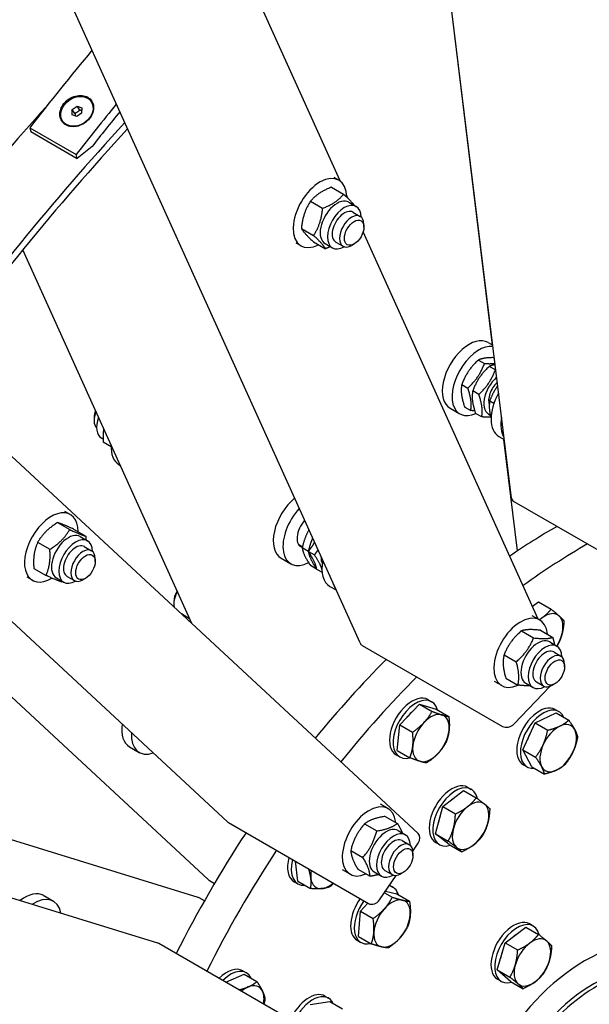
# Model space of a CAD drawing. Units: millimetres. Extents: x 1399 to 18810, y 175 to 24516.
# Drawn here: x 5839 to 6211, y 18490 to 19132 of the extents above; entities that cross this region are included whole.
import ezdxf

# ---------------------------------------------------------------- set-up
doc = ezdxf.new("R2010")
doc.units = ezdxf.units.MM
doc.header["$LTSCALE"] = 90
doc.layers.add('Visible Edges(Hillmar_metric)', color=7, linetype='Continuous', lineweight=25)

msp = doc.modelspace()

# ---------------------------------------------------------------- linework, layer by layer
at = {"layer": 'Visible Edges(Hillmar_metric)'}
for p, q in [((6159.6812, 18820.4074), (5934.2149, 20667.7589)), ((6060.9199, 18725.8218), (5402.157, 20181.9141)), ((6047.9128, 19027.2665), (5559.69, 20106.4066)), ((5974.3744, 18609.1974), (4927.5154, 19580.1432)), ((6098.7509, 18601.5708), (5091.3866, 19535.8859)), ((6147.3503, 18920.1628), (6110.5555, 19221.6394)), ((5885.3137, 19079.2354), (5885.3976, 19079.1188)), ((5872.9544, 19070.4822), (5873.111, 19073.809)), ((5873.111, 19073.809), (5876.3378, 19075.9925)), ((5874.8827, 19071.3462), (5873.111, 19073.809)), ((5879.2515, 19071.5226), (5876.0247, 19069.339)), ((5878.1094, 19073.5297), (5876.3378, 19075.9925)), ((5876.3378, 19075.9925), (5879.408, 19074.8493)), ((5879.408, 19074.8493), (5879.2515, 19071.5226)), ((5867.0487, 19066.0961), (5867.1326, 19065.9796)), ((5876.0247, 19069.339), (5872.9544, 19070.4822)), ((5845.3629, 19061.8965), (5846.0906, 19059.4232)), ((5845.3629, 19061.8965), (5875.6713, 19044.3979)), ((5846.0906, 19059.4232), (5876.3989, 19041.9247)), ((5886.0072, 19049.7058), (5876.3989, 19041.9247)), ((6131.5036, 19050.0022), (6131.5764, 19050.6831)), ((5876.3989, 19041.9247), (5875.6713, 19044.3979)), ((6047.1592, 19027.7581), (6043.9688, 19029.6001)), ((6042.2844, 19023.1878), (6050.2335, 19018.5984)), ((6028.5507, 19013.9779), (6036.4998, 19009.3885)), ((6053.0366, 19015.9412), (6052.2505, 19017.6788)), ((6053.7118, 19013.3878), (6058.4847, 19010.6322)), ((6056.319, 19006.8812), (6061.0921, 19004.1255)), ((6022.6445, 18996.1938), (6030.5935, 18991.6045)), ((6063.422, 18997.1384), (6063.422, 18998.9755)), ((6177.2579, 18741.3695), (6062.9394, 18994.0526)), ((5951.1912, 18738.4302), (5840.8419, 18982.34)), ((6022.4092, 18984.8899), (6019.2188, 18986.7318)), ((6030.4719, 18987.6197), (6038.4209, 18983.0303)), ((6038.1305, 18986.4003), (6042.9035, 18983.6446)), ((6045.069, 18987.3957), (6049.8421, 18984.6399)), ((6057.0581, 18986.1157), (6055.4671, 18985.1971)), ((4564.4519, 18951.2988), (5928.7451, 18530.1652)), ((6144.4697, 18921.8259), (6147.5181, 18920.0659)), ((6138.1242, 18910.4372), (6142.0957, 18908.1442)), ((6149.2552, 18904.0107), (6145.2836, 18906.3037)), ((6127.2734, 18894.3674), (6131.245, 18892.0744)), ((6138.4044, 18887.9409), (6134.4329, 18890.2339)), ((6119.7197, 18878.9576), (6126.0837, 18875.2834)), ((6129.2018, 18879.7275), (6133.1734, 18877.4345)), ((6145.5698, 18883.804), (6148.3279, 18882.2116)), ((5887.3316, 18872.8312), (5887.3316, 18870.9941)), ((6140.3329, 18873.301), (6136.3613, 18875.594)), ((5893.2228, 18858.7867), (5892.2689, 18859.3374)), ((6151.5395, 18860.5865), (6155.0229, 18858.5753)), ((5898.4696, 18853.7651), (5893.2963, 18856.7519)), ((6163.7255, 18785.9926), (6154.8551, 18858.6722)), ((5903.5944, 18842.2115), (5904.4664, 18841.708)), ((6161.3213, 18818.2126), (6252.8033, 18765.3955)), ((5871.8114, 18809.6224), (5868.3591, 18811.6156)), ((5961.9024, 18571.4651), (5711.8512, 18803.3838)), ((5863.5135, 18804.3511), (5871.4625, 18799.7617)), ((5874.0089, 18800.1028), (5881.958, 18795.5134)), ((5878.3639, 18795.2522), (5883.1369, 18792.4965)), ((5850.5348, 18791.5163), (5858.4839, 18786.9269)), ((5880.9712, 18788.7455), (5885.7442, 18785.9898)), ((6020.7084, 18790.1842), (6023.3846, 18788.639)), ((6027.1822, 18785.5704), (6023.2106, 18787.8634)), ((6027.1881, 18785.567), (6031.1597, 18783.274)), ((5888.0742, 18779.0027), (5888.0742, 18780.8398)), ((6009.3953, 18781.1273), (6015.7592, 18777.4531)), ((6032.5759, 18774.0443), (6028.6043, 18776.3373)), ((5848.0517, 18774.4333), (5856.0007, 18769.8439)), ((6032.5818, 18774.0409), (6036.1922, 18771.9564)), ((5847.0614, 18766.7542), (5843.6091, 18768.7474)), ((5862.7827, 18768.2646), (5867.5556, 18765.509)), ((5869.7212, 18769.26), (5874.4942, 18766.5043)), ((5881.7102, 18767.98), (5880.1192, 18767.0615)), ((6041.2151, 18762.7561), (6045.269, 18760.4156)), ((5939.3702, 18752.8761), (5939.3703, 18751.4672)), ((6173.436, 18749.8171), (6177.3744, 18752.6905)), ((6177.3744, 18752.6905), (6185.6159, 18747.9322)), ((5949.7166, 18741.6896), (5944.3138, 18744.8089)), ((6178.1299, 18740.866), (6173.3485, 18743.6266)), ((6166.2627, 18733.745), (6174.2118, 18729.1556)), ((6178.7011, 18734.0821), (6186.6501, 18729.4928)), ((6184.6824, 18726.4957), (6189.4554, 18723.7401)), ((6062.3701, 18724.2612), (6153.852, 18671.4441)), ((6154.9105, 18718.1744), (6162.8595, 18713.585)), ((6187.2897, 18719.9891), (6192.0628, 18717.2334)), ((6194.3927, 18710.2463), (6194.3927, 18712.0834)), ((6153.3799, 18697.9978), (6148.5985, 18700.7583)), ((6155.9966, 18702.9411), (6163.9456, 18698.3517)), ((6169.1012, 18699.5082), (6173.8742, 18696.7525)), ((6176.0397, 18700.5036), (6180.8128, 18697.7478)), ((6188.0288, 18699.2236), (6186.4378, 18698.305)), ((6161.5042, 18673.0269), (6184.7139, 18697.528)), ((6086.953, 18672.5055), (6099.6816, 18685.9455)), ((6099.6816, 18685.9455), (6110.6143, 18682.5745)), ((6099.6816, 18685.9455), (6107.9232, 18681.1873)), ((6105.269, 18688.904), (6107.6555, 18687.5261)), ((6110.6143, 18682.5745), (6118.8558, 18677.8163)), ((6175.1302, 18673.7171), (6188.8539, 18680.2242)), ((6188.3131, 18682.4031), (6190.6995, 18681.0253)), ((6188.8539, 18680.2242), (6197.0954, 18675.4659)), ((6167.2061, 18656.1267), (6175.1302, 18673.7171)), ((6175.1302, 18673.7171), (6183.3717, 18668.9589)), ((6085.1571, 18655.6945), (6086.953, 18672.5055)), ((6086.953, 18672.5055), (6095.1946, 18667.7472)), ((5955.1863, 18559.8324), (5629.3132, 18660.4238)), ((5910.4811, 18658.0764), (5916.8451, 18654.4022)), ((6085.1571, 18655.6945), (6093.3987, 18650.9362)), ((6167.2061, 18656.1267), (6175.4476, 18651.3684)), ((6173.0057, 18645.0432), (6167.2061, 18656.1267)), ((6084.4565, 18652.8556), (6086.843, 18651.4778)), ((6167.5006, 18646.3548), (6169.887, 18644.977)), ((6173.0057, 18645.0432), (6181.2472, 18640.285)), ((6114.9249, 18619.0447), (6128.4984, 18629.6147)), ((6128.4984, 18629.6147), (6136.7399, 18624.8565)), ((6131.145, 18631.7092), (6133.5314, 18630.3314)), ((6079.2157, 18617.8151), (6074.1724, 18620.7268)), ((6110.1881, 18601.3698), (6114.9249, 18619.0447)), ((6114.9249, 18619.0447), (6123.1664, 18614.2865)), ((6077.3791, 18612.7266), (6085.3282, 18608.1372)), ((5975.044, 18608.7038), (6066.5259, 18555.8867)), ((6063.8305, 18607.7979), (6071.7796, 18603.2085)), ((6085.7683, 18603.4448), (6090.5412, 18600.6892)), ((6088.3755, 18596.9382), (6093.1486, 18594.1825)), ((6110.1881, 18601.3698), (6118.4297, 18596.6115)), ((6119.0249, 18594.2648), (6110.1881, 18601.3698)), ((6054.8861, 18590.532), (6062.8351, 18585.9426)), ((6095.4255, 18590.0609), (6098.9033, 18595.1502)), ((6110.3325, 18595.6609), (6112.7189, 18594.2831)), ((6119.0249, 18594.2648), (6127.2664, 18589.5066)), ((6020.4139, 18570.3569), (6018.8156, 18583.4322)), ((6095.4785, 18587.1954), (6095.4785, 18589.0325)), ((6054.4657, 18574.9468), (6049.4224, 18577.8586)), ((6059.4902, 18578.1948), (6067.4392, 18573.6054)), ((6077.1255, 18577.4526), (6081.8986, 18574.6969)), ((5962.572, 18570.9715), (5965.9479, 18569.0224)), ((6020.4139, 18570.3569), (6028.6554, 18565.5987)), ((6070.187, 18576.4573), (6074.96, 18573.7016)), ((6073.6589, 18558.2081), (6084.5925, 18574.2081)), ((6089.1146, 18576.1727), (6087.5236, 18575.2541)), ((6017.9143, 18570.076), (6020.3007, 18568.6981)), ((6077.5117, 18563.8461), (6085.0045, 18562.0897)), ((6080.1936, 18567.7709), (6082.2759, 18566.5687)), ((5854.468, 18561.0589), (5860.832, 18557.3847)), ((5959.3245, 18557.5502), (5955.9485, 18559.4993)), ((6076.8766, 18562.9168), (6081.9743, 18559.9737)), ((6085.0045, 18562.0897), (6093.246, 18557.3315)), ((6061.2344, 18550.8193), (6066.0391, 18556.1677)), ((6060.0078, 18534.2644), (6061.2344, 18550.8193)), ((6061.2344, 18550.8193), (6069.4759, 18546.061)), ((6155.5313, 18530.2987), (6169.1604, 18540.5032)), ((6169.1604, 18540.5032), (6177.4019, 18535.745)), ((6173.8675, 18541.1749), (6171.481, 18542.5528)), ((6059.0769, 18531.8982), (6061.4634, 18530.5204)), ((6060.0078, 18534.2644), (6068.2493, 18529.5061)), ((6020.9893, 18477.015), (5929.5074, 18529.8321)), ((6150.4686, 18512.5788), (6155.5313, 18530.2987)), ((6155.5313, 18530.2987), (6163.7728, 18525.5405)), ((6159.035, 18505.0634), (6150.4686, 18512.5788)), ((6150.4686, 18512.5788), (6158.7101, 18507.8205)), ((5973.2813, 18504.5592), (5985.3977, 18509.7153)), ((5984.3952, 18512.0193), (5986.7817, 18510.6415)), ((5985.3977, 18509.7153), (5993.6392, 18504.9571)), ((6153.055, 18505.1266), (6150.6685, 18506.5045)), ((6159.035, 18505.0634), (6167.2765, 18500.3051)), ((6038.0395, 18495.4602), (6040.426, 18494.0824)), ((6028.289, 18489.9975), (6041.2276, 18491.998)), ((6041.2276, 18491.998), (6049.4691, 18487.2398))]:
    msp.add_line(p, q, dxfattribs=at)
for centre, major_axis, ratio, start_param, end_param in [((6304.6975, 18464.6654), (-620.01, -1073.8888), 0.57735027, 4.42483652, 4.47836739), ((6188.4073, 18432.9373), (562.5, 974.2786), 0.57735027, 1.21587219, 1.3832166), ((6335.0059, 18447.1669), (620.01, 1073.8888), 0.57735027, 1.30207455, 1.33677473), ((6335.0059, 18447.1669), (-615.8666, -1066.7123), 0.57735027, 4.44450563, 4.46860225), ((6228.1821, 18409.9733), (562.5, 974.2786), 0.57735027, 1.20053722, 1.39245875), ((6228.1821, 18409.9733), (559.125, 968.4329), 0.57735027, 1.2006727, 1.39217219), ((6034.7842, 19006.324), (12.375, 21.4341), 0.57735027, 5.5099339, 10.16012506), ((6045.9211, 18999.8941), (-7.7906, -13.4938), 0.57735027, 3.14159265, 6.28318531), ((6050.6941, 18997.1384), (-7.7906, -13.4938), 0.57735027, 2.37039914, 7.05437882), ((6050.6941, 18997.1384), (5.6251, 9.7429), 0.57735027, 6.27744612, 9.43051714), ((6055.4671, 18994.3827), (5.625, 9.7428), 0.57735027, 5.49778714, 10.21017612), ((6132.0947, 18900.3918), (-12.375, -21.4341), 0.57735027, 3.14159265, 6.28318531), ((6138.4587, 18896.7175), (-12.375, -21.4341), 0.57735027, 3.37601612, 6.95690962), ((6152.7776, 18888.4505), (-7.7906, -13.4938), 0.57735027, 4.17592973, 6.39772068), ((6152.7776, 18888.4505), (-5.6251, -9.7429), 0.57735027, 4.22172471, 5.8391483), ((6163.9145, 18882.0206), (-12.375, -21.4341), 0.57735027, 4.72917967, 6.28318531), ((5895.2865, 18875.5869), (-5.625, -9.7428), 0.57735027, 4.92145906, 6.16611286), ((5893.6956, 18876.5054), (-4.5, -7.7942), 0.57735027, 4.92903207, 5.49778714), ((5900.0595, 18872.8312), (-7.7906, -13.4938), 0.57735027, 5.01834818, 6.28318531), ((6170.2785, 18878.3464), (-12.375, -21.4341), 0.57735027, 5.26631112, 5.99106256), ((5915.9694, 18863.6456), (-12.375, -21.4341), 0.57735027, 5.43243141, 6.28318531), ((6021.7703, 18802.5614), (-12.375, -21.4341), 0.57735027, 4.13313179, 6.28318531), ((6165.2648, 18821.0889), (-5.5836, -0.6815), 0.64777029, 0, 0.71079886), ((5859.4364, 18788.1883), (12.375, 21.4341), 0.57735027, 5.50372679, 10.2290291), ((6028.1342, 18798.8872), (-12.375, -21.4341), 0.57735027, 4.33101089, 7.02369353), ((6028.1342, 18798.8872), (-5.9063, -10.2299), 0.57735027, 4.34341178, 6.45021896), ((6187.6118, 18433.3966), (-225, -389.7114), 0.57735027, 3.92094737, 4.01821647), ((5870.5733, 18781.7584), (-7.7906, -13.4938), 0.57735027, 3.14159265, 6.28318531), ((5875.3463, 18779.0027), (-7.7906, -13.4938), 0.57735027, 2.37039914, 7.05437882), ((5875.3463, 18779.0027), (5.6251, 9.7429), 0.57735027, 6.27744612, 9.43051714), ((6207.4992, 18421.9146), (-225, -389.7114), 0.57735027, 3.92094737, 4.05345304), ((5880.1192, 18776.247), (5.625, 9.7428), 0.57735027, 5.49778714, 10.21017612), ((6046.4306, 18788.3238), (-7.7906, -13.4938), 0.57735027, 5.47948088, 5.90500344), ((6053.5901, 18784.1903), (-12.375, -21.4341), 0.57735027, 5.24451431, 6.28318531), ((6059.954, 18780.516), (-12.375, -21.4341), 0.57735027, 5.79363573, 5.98733672), ((5947.3252, 18756.0606), (5.625, 9.7428), 0.57735027, 1.56628139, 2.6364892), ((5946.1052, 18756.765), (-4.7623, -8.2486), 0.57735027, 4.67622798, 5.49785234), ((6165.7549, 18719.4319), (12.375, 21.4341), 0.57735027, 5.59778436, 10.11298974), ((6181.4113, 18729.5741), (8.4375, 14.6142), 0.57735027, 6.15247142, 7.19966898), ((6181.4113, 18729.5741), (-8.4375, -14.6142), 0.57735027, 4.05807632, 4.20913655), ((6181.4113, 18729.5741), (8.4375, 14.6142), 0.57735027, 5.10527387, 6.15247142), ((6066.0448, 18728.1404), (-5.1249, -2.3186), 0.75434448, 0, 0.49605886), ((6176.8918, 18713.002), (-7.7906, -13.4938), 0.57735027, 3.14159265, 6.28318531), ((6181.6648, 18710.2463), (-7.7906, -13.4938), 0.57735027, 2.37039914, 7.05437882), ((6181.4113, 18729.5741), (8.4375, 14.6142), 0.57735027, 4.65129492, 5.10527387), ((6181.6648, 18710.2463), (5.6251, 9.7429), 0.57735027, 6.27744612, 9.43051714), ((6186.4378, 18707.4906), (5.625, 9.7428), 0.57735027, 5.49778714, 10.21017612), ((6187.6118, 18433.3966), (-225, -389.7114), 0.57735027, 4.27826939, 4.43892111), ((6207.4992, 18421.9146), (-225, -389.7114), 0.57735027, 4.27826939, 4.45056688), ((6094.8628, 18670.8798), (-10.4063, -18.0242), 0.57735027, 3.14159265, 6.28318531), ((6097.2493, 18669.502), (-10.4063, -18.0242), 0.57735027, 2.61603226, 6.81022779), ((6097.2493, 18669.502), (7.9313, 13.7373), 0.57735027, 1.03451795, 1.32204816), ((6107.193, 18663.7609), (8.4375, 14.6142), 0.57735027, 0.1310855, 1.17828306), ((6177.9068, 18664.379), (-10.4063, -18.0242), 0.57735027, 3.14159265, 6.28318531), ((6180.2933, 18663.0012), (-10.4063, -18.0242), 0.57735027, 2.74484655, 6.67993141), ((6107.193, 18663.7609), (-8.4375, -14.6142), 0.57735027, 4.31987571, 5.36707326), ((6107.193, 18663.7609), (8.4375, 14.6142), 0.57735027, 5.36707326, 6.41427081), ((6157.5268, 18675.3233), (5.1249, 2.3186), 0.75434448, 3.63765151, 5.20844784), ((6190.2371, 18657.2601), (8.4375, 14.6142), 0.57735027, 5.93224448, 6.97944203), ((5922.8561, 18679.5105), (-12.375, -21.4341), 0.57735027, 5.32751234, 6.28318531), ((5929.2201, 18675.8363), (-12.375, -21.4341), 0.57735027, 5.423296, 6.88127522), ((6107.193, 18663.7609), (8.4375, 14.6142), 0.57735027, 4.31987571, 5.36707326), ((6180.2933, 18663.0012), (7.9313, 13.7373), 0.57735027, 1.5687263, 1.91818224), ((6190.2371, 18657.2601), (-8.4375, -14.6142), 0.57735027, 3.83784938, 4.88504693), ((6190.2371, 18657.2601), (8.4375, 14.6142), 0.57735027, 4.88504693, 5.93224448), ((6107.193, 18663.7609), (-8.4375, -14.6142), 0.57735027, 5.36707326, 6.41427081), ((6190.2371, 18657.2601), (-8.4375, -14.6142), 0.57735027, 4.88504693, 5.93224448), ((6190.2371, 18657.2601), (8.4375, 14.6142), 0.57735027, 3.83784938, 4.88504693), ((6107.193, 18663.7609), (-8.4375, -14.6142), 0.57735027, 0.1310855, 1.17828306), ((6190.2371, 18657.2601), (-8.4375, -14.6142), 0.57735027, 5.93224448, 6.97944203), ((6120.7387, 18613.6851), (-10.4063, -18.0242), 0.57735027, 3.14159265, 6.28318531), ((6123.1252, 18612.3073), (-10.4063, -18.0242), 0.57735027, 2.57611693, 6.83938942), ((6066.8407, 18596.381), (12.375, 21.4341), 0.57735027, 5.6148366, 10.09312667), ((6123.1252, 18612.3073), (7.9313, 13.7373), 0.57735027, 0.89771444, 1.01839778), ((6133.069, 18606.5662), (8.4375, 14.6142), 0.57735027, 6.19404387, 7.24124142), ((6133.069, 18606.5662), (-8.4375, -14.6142), 0.57735027, 4.09964876, 5.14684632), ((6133.069, 18606.5662), (8.4375, 14.6142), 0.57735027, 5.14684632, 6.19404387), ((5978.1995, 18613.3216), (-3.8251, -4.1242), 0.80951134, 0, 0.18253715), ((6123.1252, 18612.3073), (7.9313, 13.7373), 0.57735027, 1.87125754, 2.13924978), ((6077.9777, 18589.9511), (-7.7906, -13.4938), 0.57735027, 3.14159265, 6.28318531), ((6082.7506, 18587.1954), (-7.7906, -13.4938), 0.57735027, 2.37039914, 7.05437882), ((6133.069, 18606.5662), (-8.4375, -14.6142), 0.57735027, 5.14684632, 6.19404387), ((6133.069, 18606.5662), (8.4375, 14.6142), 0.57735027, 4.09964876, 5.14684632), ((6187.6118, 18433.3966), (-225, -389.7114), 0.57735027, 4.61102304, 4.81375492), ((6082.7506, 18587.1954), (5.6251, 9.7429), 0.57735027, 6.27744612, 9.43051714), ((6094.9258, 18597.4466), (3.8251, 4.1242), 0.80951134, 4.89492613, 6.28318531), ((6207.4992, 18421.9146), (-225, -389.7114), 0.57735027, 4.61102304, 4.81375492), ((6087.5236, 18584.4397), (5.625, 9.7428), 0.57735027, 5.49778714, 10.21017612), ((6133.069, 18606.5662), (-8.4375, -14.6142), 0.57735027, 6.19404387, 7.24124142), ((6028.3205, 18588.1001), (-10.4063, -18.0242), 0.57735027, 5.14867827, 6.28318531), ((6030.707, 18586.7223), (-10.4063, -18.0242), 0.57735027, 5.14867827, 6.66428365), ((6040.6508, 18580.9812), (-8.4375, -14.6142), 0.57735027, 5.26062327, 5.62887265), ((5965.7275, 18575.5893), (-3.8251, -4.1242), 0.80951134, 0, 0.18253715), ((6040.6508, 18580.9812), (-8.4375, -14.6142), 0.57735027, 5.62887265, 6.6760702), ((6040.6508, 18580.9812), (8.4375, 14.6142), 0.57735027, 3.53447755, 4.16415469), ((6071.8697, 18548.5445), (10.4063, 18.0242), 0.57735027, 5.78652613, 6.48743842), ((5842.093, 18539.6248), (12.375, 21.4341), 0.57735027, 0, 0.95567297), ((5848.457, 18535.9505), (12.375, 21.4341), 0.57735027, 5.68509539, 7.14307461), ((5953.5272, 18554.4576), (1.6591, 5.3748), 0.80951134, 6.10064815, 6.28318531), ((6069.4832, 18549.9224), (-10.4063, -18.0242), 0.57735027, 4.53431365, 6.28318531), ((6071.8697, 18548.5445), (-10.4063, -18.0242), 0.57735027, 4.53431365, 6.77984449), ((6069.6814, 18560.5045), (-3.8251, -4.1242), 0.80951134, 0.18253715, 1.75333348), ((6081.8134, 18542.8035), (8.4375, 14.6142), 0.57735027, 0.17265795, 1.2198555), ((6081.8134, 18542.8035), (8.4375, 14.6142), 0.57735027, 5.4086457, 6.45584325), ((6071.8697, 18548.5445), (7.9313, 13.7373), 0.57735027, 1.33623943, 1.37184445), ((6081.8134, 18542.8035), (-8.4375, -14.6142), 0.57735027, 4.36144815, 5.4086457), ((6081.8134, 18542.8035), (8.4375, 14.6142), 0.57735027, 4.36144815, 5.4086457), ((6161.0747, 18524.5286), (10.4063, 18.0242), 0.57735027, 0, 3.14159267), ((6207.4992, 18421.9146), (59.0625, 102.2993), 0.57735027, 5.52636246, 8.61080448), ((6163.4612, 18523.1508), (10.4063, 18.0242), 0.57735027, 5.73985255, 9.96232503), ((6081.8134, 18542.8035), (-8.4375, -14.6142), 0.57735027, 5.4086457, 6.45584325), ((6081.8134, 18542.8035), (-8.4375, -14.6142), 0.57735027, 0.17265795, 1.2198555), ((6163.4612, 18523.1508), (7.9313, 13.7373), 0.57735027, 0.89722051, 0.9682676), ((6173.405, 18517.4098), (8.4375, 14.6142), 0.57735027, 6.16873181, 7.21592936), ((5927.086, 18524.7905), (1.6591, 5.3748), 0.80951134, 6.10064815, 6.28318531), ((6173.405, 18517.4098), (-8.4375, -14.6142), 0.57735027, 4.07433671, 5.12153426), ((6173.405, 18517.4098), (8.4375, 14.6142), 0.57735027, 5.12153426, 6.16873181), ((6163.4612, 18523.1508), (7.9313, 13.7373), 0.57735027, 1.83985821, 2.120025), ((5973.989, 18493.9951), (10.4063, 18.0242), 0.57735027, 0, 1.13450703), ((5976.3755, 18492.6173), (10.4063, 18.0242), 0.57735027, 5.90196488, 7.41769234), ((6213.4654, 18418.47), (52.0313, 90.1208), 0.57735027, 5.49778714, 10.21017612), ((6214.6587, 18417.7811), (-51.1875, -88.6594), 0.57735027, 2.11461273, 7.31420536), ((6173.405, 18517.4098), (-8.4375, -14.6142), 0.57735027, 5.12153426, 6.16873181), ((6173.405, 18517.4098), (8.4375, 14.6142), 0.57735027, 4.07433671, 5.12153426), ((5986.3192, 18486.8763), (-8.4375, -14.6142), 0.57735027, 3.79627693, 4.16415469), ((5986.3192, 18486.8763), (8.4375, 14.6142), 0.57735027, 5.89067204, 6.93786959), ((6173.405, 18517.4098), (-8.4375, -14.6142), 0.57735027, 6.16873181, 7.21592936), ((5986.3192, 18486.8763), (8.4375, 14.6142), 0.57735027, 5.26062327, 5.89067204), ((6027.6332, 18477.4361), (10.4063, 18.0242), 0.57735027, 0, 1.74887165), ((6030.0197, 18476.0583), (10.4063, 18.0242), 0.57735027, 5.91373603, 8.03205696)]:
    msp.add_ellipse(centre, major_axis=major_axis, ratio=ratio, start_param=start_param, end_param=end_param, dxfattribs=at)
for centre, major_axis, ratio in [((5876.1812, 19072.6658), (-9.1325, -6.5696), 0.79016234), ((6057.0581, 18993.4642), (4.5, 7.7942), 0.57735027), ((5881.7102, 18775.3285), (4.5, 7.7942), 0.57735027), ((6188.0288, 18706.5721), (4.5, 7.7942), 0.57735027), ((6089.1146, 18583.5212), (4.5, 7.7942), 0.57735027)]:
    msp.add_ellipse(centre, major_axis=major_axis, ratio=ratio, dxfattribs=at)
for points, knots in [([(3961.3076, 17193.8476), (3961.3076, 17458.398), (3997.5847, 17743.7515), (4139.1073, 18328.4031), (4244.3315, 18627.6072), (4513.4705, 19210.7398), (4677.3422, 19494.5739), (5047.7803, 20019.2214), (5254.2866, 20259.9502), (5689.8484, 20674.8382), (5918.8332, 20848.9319), (6147.9406, 20981.2071)], [3.14159265, 3.14159265, 3.14159265, 3.14159265, 3.45575192, 3.45575192, 3.76991118, 3.76991118, 4.08407045, 4.08407045, 4.39822972, 4.39822972, 4.71238898, 4.71238898, 4.71238898, 4.71238898]), ([(4017.0554, 17182.3656), (4017.0554, 17444.4622), (4053.0041, 17727.3703), (4193.3604, 18307.2037), (4297.7438, 18604.0349), (4564.7704, 19182.5906), (4727.3701, 19464.2215), (5094.9006, 19984.7511), (5299.7724, 20223.5654), (5731.7447, 20635.0342), (5958.7759, 20807.6208), (6185.7582, 20938.6691)], [3.14159265, 3.14159265, 3.14159265, 3.14159265, 3.45575192, 3.45575192, 3.76991118, 3.76991118, 4.08407045, 4.08407045, 4.39822972, 4.39822972, 4.71238898, 4.71238898, 4.71238898, 4.71238898]), ([(4044.1982, 17145.9907), (4044.1982, 17410.5411), (4080.4753, 17695.8946), (4221.9979, 18280.5462), (4327.2221, 18579.7503), (4596.3611, 19162.8829), (4760.2328, 19446.717), (5130.6709, 19971.3645), (5337.1772, 20212.0933), (5772.739, 20626.9813), (6001.7238, 20801.075), (6230.8312, 20933.3502)], [3.14159265, 3.14159265, 3.14159265, 3.14159265, 3.45575192, 3.45575192, 3.76991118, 3.76991118, 4.08407045, 4.08407045, 4.39822972, 4.39822972, 4.71238898, 4.71238898, 4.71238898, 4.71238898]), ([(5884.3862, 19068.0487), (5883.4831, 19066.9153), (5882.3106, 19065.8271), (5879.6891, 19064.0946), (5878.24, 19063.4503), (5875.4877, 19062.7039), (5874.001, 19062.5515), (5871.22, 19062.8173), (5869.9255, 19063.2356), (5867.8332, 19064.4436), (5866.8949, 19065.3143), (5865.5654, 19067.4217), (5865.1743, 19068.6583), (5864.9566, 19071.1195), (5865.1161, 19072.5083), (5866.0266, 19075.2287), (5866.7777, 19076.5602), (5867.6808, 19077.6936)], [1.57884671, 1.57884671, 1.57884671, 1.57884671, 1.9737434, 1.9737434, 2.36864009, 2.36864009, 2.76316676, 2.76316676, 3.15769343, 3.15769343, 3.5522201, 3.5522201, 3.94674676, 3.94674676, 4.34164345, 4.34164345, 4.73654014, 4.73654014, 4.73654014, 4.73654014]), ([(5867.6808, 19077.6936), (5868.5839, 19078.827), (5869.7585, 19079.9123), (5872.3876, 19081.6343), (5873.842, 19082.2711), (5876.6044, 19083.0036), (5878.0964, 19083.1486), (5880.8849, 19082.8724), (5882.1814, 19082.4512), (5883.2276, 19081.8472), (5884.2737, 19081.2432), (5885.2099, 19080.3753), (5886.5319, 19078.2783), (5886.9177, 19077.0491), (5887.1254, 19074.6019), (5886.9606, 19073.2206), (5886.0425, 19070.5107), (5885.2893, 19069.1821), (5884.3862, 19068.0487)], [4.73654014, 4.73654014, 4.73654014, 4.73654014, 5.13143683, 5.13143683, 5.52633352, 5.52633352, 5.92086019, 5.92086019, 6.31538686, 6.31538686, 6.31538686, 6.70991352, 6.70991352, 7.10444019, 7.10444019, 7.49933688, 7.49933688, 7.89423357, 7.89423357, 7.89423357, 7.89423357])]:
    msp.add_open_spline(points, degree=3, knots=knots, dxfattribs=at)
for points, weights in [([(5878.1094, 19073.5297), (5876.6974, 19072.1581), (5874.8827, 19071.3462)], [1, 1.15470053838, 1]), ([(5874.8827, 19071.3462), (5874.94, 19070.4404), (5874.9204, 19069.7502)], [1, 1.0666090461, 1.0758586923]), ([(5879.32, 19072.9781), (5878.7792, 19073.2013), (5878.1094, 19073.5297)], [1.0705967163, 1.05449443549, 1]), ([(6042.2844, 19023.1878), (6033.4288, 19019.731), (6028.5507, 19013.9779)], [1, 1.15470053838, 1]), ([(6028.5507, 19013.9779), (6023.6089, 19006.2341), (6022.6445, 18996.1938)], [1, 1.15470053838, 1]), ([(6036.4998, 19009.3885), (6045.3554, 19012.8452), (6050.2335, 19018.5984)], [1, 1.15470053838, 1]), ([(6050.2335, 19018.5984), (6055.1063, 19014.1113), (6057.1054, 19011.4285)], [1, 1.12435766774, 1.04878287645]), ([(6030.5935, 18991.6045), (6035.5354, 18999.3483), (6036.4998, 19009.3885)], [1, 1.15470053838, 1]), ([(6022.6445, 18996.1938), (6024.5694, 18993.055), (6030.4719, 18987.6197)], [1, 1.15470053838, 1]), ([(6038.4209, 18983.0303), (6036.496, 18986.1692), (6030.5935, 18991.6045)], [1, 1.15470053838, 1]), ([(6041.6162, 18984.3879), (6040.1437, 18983.7028), (6038.4209, 18983.0303)], [1.04426292059, 1.02676059316, 1]), ([(6148.508, 18911.9545), (6142.0035, 18912.0795), (6138.1242, 18910.4372)], [1.03599072199, 1.13391149362, 1]), ([(6138.1242, 18910.4372), (6130.71, 18903.5505), (6127.2734, 18894.3674)], [1, 1.15470053838, 1]), ([(6131.245, 18892.0744), (6138.6591, 18898.9611), (6142.0957, 18908.1442)], [1, 1.15470053838, 1]), ([(6145.2836, 18906.3037), (6137.8695, 18899.417), (6134.4329, 18890.2339)], [1, 1.15470053838, 1]), ([(6142.0957, 18908.1442), (6146.18, 18907.933), (6148.9681, 18908.185)], [1, 1.06987243561, 1.07662734998]), ([(6149.0626, 18907.4106), (6147.0361, 18907.0456), (6145.2836, 18906.3037)], [1.07165358207, 1.05635883564, 1]), ([(6138.4044, 18887.9409), (6145.8186, 18894.8276), (6149.2552, 18904.0107)], [1, 1.15470053838, 1]), ([(6149.2552, 18904.0107), (6149.3677, 18904.0049), (6149.4789, 18903.9994)], [1, 1.00180237541, 1.00356275282]), ([(6127.2734, 18894.3674), (6126.2489, 18888.1957), (6129.2018, 18879.7275)], [1, 1.15470053838, 1]), ([(6133.1734, 18877.4345), (6134.1979, 18883.6063), (6131.245, 18892.0744)], [1, 1.15470053838, 1]), ([(6150.7465, 18893.6139), (6147.6771, 18889.4349), (6145.5698, 18883.804)], [1.07544088436, 1.08950310551, 1]), ([(6134.4329, 18890.2339), (6133.4083, 18884.0622), (6136.3613, 18875.594)], [1, 1.15470053838, 1]), ([(6140.3329, 18873.301), (6141.3574, 18879.4728), (6138.4044, 18887.9409)], [1, 1.15470053838, 1]), ([(6145.5698, 18883.804), (6144.7198, 18878.6835), (6146.4226, 18872.5679)], [1, 1.12505561369, 1.04792826565]), ([(6135.7786, 18877.3434), (6134.5661, 18877.3625), (6133.1734, 18877.4345)], [1.03884710929, 1.02277710928, 1]), ([(6146.2336, 18873.2696), (6143.7598, 18873.1238), (6140.3329, 18873.301)], [1.07249703449, 1.05797505279, 1]), ([(5893.6449, 18865.6272), (5893.032, 18861.7679), (5893.2963, 18856.7519)], [1.07719329622, 1.07386574604, 1]), ([(5863.5135, 18804.3511), (5855.0354, 18799.0819), (5850.5348, 18791.5163)], [1, 1.15470053838, 1]), ([(5874.0089, 18800.1028), (5866.7724, 18803.3751), (5863.5135, 18804.3511)], [1, 1.15470053838, 1]), ([(5858.4839, 18786.9269), (5866.9619, 18792.1961), (5871.4625, 18799.7617)], [1, 1.15470053838, 1]), ([(5871.4625, 18799.7617), (5878.699, 18796.4894), (5881.958, 18795.5134)], [1, 1.15470053838, 1]), ([(5881.958, 18795.5134), (5882.055, 18794.2551), (5882.096, 18793.0974)], [1, 1.01770536804, 1.03135800219]), ([(6027.5326, 18799.6193), (6024.6779, 18794.6079), (6023.2106, 18787.8634)], [1.07043313464, 1.10048124883, 1]), ([(5850.5348, 18791.5163), (5847.3045, 18784.123), (5848.0517, 18774.4333)], [1, 1.15470053838, 1]), ([(6027.1822, 18785.5704), (6029.5938, 18788.56), (6031.2258, 18791.4559)], [1, 1.05563541725, 1.07125417153]), ([(6029.9561, 18794.2624), (6028.2538, 18790.4655), (6027.1881, 18785.567)], [1.07683322552, 1.07102623039, 1]), ([(5856.0007, 18769.8439), (5859.2311, 18777.2372), (5858.4839, 18786.9269)], [1, 1.15470053838, 1]), ([(6023.2106, 18787.8634), (6023.9187, 18783.2485), (6028.6043, 18776.3373)], [1, 1.15470053838, 1]), ([(6032.5759, 18774.0443), (6031.8678, 18778.6591), (6027.1822, 18785.5704)], [1, 1.15470053838, 1]), ([(6027.1881, 18785.567), (6027.8962, 18780.9521), (6032.5818, 18774.0409)], [1, 1.15470053838, 1]), ([(6031.1597, 18783.274), (6032.4528, 18784.8771), (6033.5029, 18786.4228)], [1, 1.02908238475, 1.0472302878]), ([(6036.0905, 18773.8398), (6034.9996, 18777.6101), (6031.1597, 18783.274)], [1.0500123431, 1.12333500516, 1]), ([(5866.4962, 18765.5956), (5863.2372, 18766.5716), (5856.0007, 18769.8439)], [1, 1.15470053838, 1]), ([(6032.5791, 18774.0449), (6032.5775, 18774.0446), (6032.5759, 18774.0443)], [1.0000476334, 1.00002382037, 1]), ([(5866.9321, 18765.8689), (5866.7166, 18765.7326), (5866.4962, 18765.5956)], [1.00683105599, 1.00349446289, 1]), ([(6179.8516, 18742.3337), (6183.0214, 18744.6464), (6185.6159, 18747.9322)], [1, 1.0379548493, 1]), ([(6185.6159, 18747.9322), (6188.9297, 18745.2332), (6190.8765, 18743.4286)], [1, 1.0379548493, 1]), ([(6177.8812, 18741.0096), (6178.9157, 18741.6509), (6179.8516, 18742.3337)], [1.01555154861, 1.01091427982, 1]), ([(6190.8765, 18743.4286), (6192.8234, 18741.6241), (6194.0057, 18740.1557)], [1, 1.0379548493, 1]), ([(6194.0057, 18740.1557), (6193.6592, 18734.7862), (6192.4362, 18730.6689)], [1, 1.0379548493, 1]), ([(6166.2627, 18733.745), (6158.5979, 18727.1079), (6154.9105, 18718.1744)], [1, 1.15470053838, 1]), ([(6178.7011, 18734.0821), (6170.4932, 18735.0618), (6166.2627, 18733.745)], [1, 1.15470053838, 1]), ([(6162.8595, 18713.585), (6170.5244, 18720.2221), (6174.2118, 18729.1556)], [1, 1.15470053838, 1]), ([(6174.2118, 18729.1556), (6182.4197, 18728.176), (6186.6501, 18729.4928)], [1, 1.15470053838, 1]), ([(6186.6501, 18729.4928), (6187.4071, 18726.8721), (6187.8102, 18724.6899)], [1, 1.04172860401, 1.06094563294]), ([(6192.4362, 18730.6689), (6191.3965, 18727.1686), (6189.4888, 18723.7206)], [1, 1.03208500565, 1.00992410563]), ([(6154.9105, 18718.1744), (6153.4648, 18711.706), (6155.9966, 18702.9411)], [1, 1.15470053838, 1]), ([(6163.9456, 18698.3517), (6165.3913, 18704.8202), (6162.8595, 18713.585)], [1, 1.15470053838, 1]), ([(6171.8377, 18697.9283), (6168.778, 18697.775), (6163.9456, 18698.3517)], [1.0764639033, 1.08563040446, 1]), ([(6102.6246, 18673.8519), (6105.5783, 18676.9707), (6107.9232, 18681.1873)], [1, 1.0379548493, 1]), ([(6107.9232, 18681.1873), (6111.9183, 18679.6687), (6114.4553, 18678.8865)], [1, 1.0379548493, 1]), ([(6095.1946, 18667.7472), (6099.671, 18670.7332), (6102.6246, 18673.8519)], [1, 1.0379548493, 1]), ([(6114.4553, 18678.8865), (6116.9922, 18678.1042), (6118.8558, 18677.8163)], [1, 1.0379548493, 1]), ([(6118.8558, 18677.8163), (6119.4404, 18672.6965), (6119.0237, 18668.7954)], [1, 1.0379548493, 1]), ([(6191.2993, 18671.5971), (6194.4839, 18673.107), (6197.0954, 18675.4659)], [1, 1.0379548493, 1]), ([(6197.0954, 18675.4659), (6199.7152, 18671.8808), (6201.061, 18669.3089)], [1, 1.0379548493, 1]), ([(6095.3624, 18658.7264), (6095.7791, 18662.6274), (6095.1946, 18667.7472)], [1, 1.0379548493, 1]), ([(6119.0237, 18668.7954), (6118.6069, 18664.8944), (6117.0599, 18661.0052)], [1, 1.0379548493, 1]), ([(6180.4754, 18659.5483), (6182.3142, 18663.6302), (6183.3717, 18668.9589)], [1, 1.0379548493, 1]), ([(6183.3717, 18668.9589), (6188.1147, 18670.0871), (6191.2993, 18671.5971)], [1, 1.0379548493, 1]), ([(6201.061, 18669.3089), (6202.4067, 18666.7369), (6202.895, 18664.3824)], [1, 1.0379548493, 1]), ([(6117.0599, 18661.0052), (6114.7151, 18656.7887), (6111.7614, 18653.6699)], [1, 1.0379548493, 1]), ([(6202.895, 18664.3824), (6201.8375, 18659.0538), (6199.9987, 18654.9719)], [1, 1.0379548493, 1]), ([(6093.3987, 18650.9362), (6094.9456, 18654.8254), (6095.3624, 18658.7264)], [1, 1.0379548493, 1]), ([(6175.4476, 18651.3684), (6178.6367, 18655.4665), (6180.4754, 18659.5483)], [1, 1.0379548493, 1]), ([(6199.9987, 18654.9719), (6198.1599, 18650.89), (6194.9709, 18646.792)], [1, 1.0379548493, 1]), ([(6099.9308, 18648.6354), (6097.3938, 18649.4176), (6093.3987, 18650.9362)], [1, 1.0379548493, 1]), ([(6104.3314, 18647.5652), (6102.4677, 18647.8531), (6099.9308, 18648.6354)], [1, 1.0379548493, 1]), ([(6111.7614, 18653.6699), (6108.8077, 18650.5511), (6104.3314, 18647.5652)], [1, 1.0379548493, 1]), ([(6179.4132, 18645.2114), (6178.0674, 18647.7833), (6175.4476, 18651.3684)], [1, 1.0379548493, 1]), ([(6181.2472, 18640.285), (6180.759, 18642.6394), (6179.4132, 18645.2114)], [1, 1.0379548493, 1]), ([(6189.1748, 18642.9231), (6185.9902, 18641.4132), (6181.2472, 18640.285)], [1, 1.0379548493, 1]), ([(6194.9709, 18646.792), (6192.3594, 18644.4331), (6189.1748, 18642.9231)], [1, 1.0379548493, 1]), ([(6131.019, 18618.9562), (6134.1687, 18621.4089), (6136.7399, 18624.8565)], [1, 1.0379548493, 1]), ([(6136.7399, 18624.8565), (6140.1735, 18622.3374), (6142.2241, 18620.6887)], [1, 1.0379548493, 1]), ([(6123.1664, 18614.2865), (6127.8692, 18616.5034), (6131.019, 18618.9562)], [1, 1.0379548493, 1]), ([(6142.2241, 18620.6887), (6144.2747, 18619.04), (6145.5767, 18617.7516)], [1, 1.0379548493, 1]), ([(6145.5767, 18617.7516), (6145.3733, 18612.4002), (6144.2741, 18608.2988)], [1, 1.0379548493, 1]), ([(6077.3791, 18612.7266), (6068.6161, 18611.4105), (6063.8305, 18607.7979)], [1, 1.15470053838, 1]), ([(6121.8638, 18604.8337), (6122.963, 18608.9352), (6123.1664, 18614.2865)], [1, 1.0379548493, 1]), ([(6063.8305, 18607.7979), (6057.3696, 18600.3132), (6054.8861, 18590.532)], [1, 1.15470053838, 1]), ([(6062.8351, 18585.9426), (6069.2961, 18593.4274), (6071.7796, 18603.2085)], [1, 1.15470053838, 1]), ([(6071.7796, 18603.2085), (6080.5426, 18604.5247), (6085.3282, 18608.1372)], [1, 1.15470053838, 1]), ([(6085.3282, 18608.1372), (6087.4359, 18604.5431), (6088.4973, 18601.8692)], [1, 1.07044586698, 1.07673397179]), ([(6118.4297, 18596.6115), (6120.7646, 18600.7322), (6121.8638, 18604.8337)], [1, 1.0379548493, 1]), ([(6144.2741, 18608.2988), (6143.1749, 18604.1973), (6140.84, 18600.0766)], [1, 1.0379548493, 1]), ([(6123.9138, 18592.4437), (6121.8632, 18594.0924), (6118.4297, 18596.6115)], [1, 1.0379548493, 1]), ([(6140.84, 18600.0766), (6138.2687, 18596.6291), (6135.119, 18594.1763)], [1, 1.0379548493, 1]), ([(6054.8861, 18590.532), (6055.1994, 18585.5116), (6059.4902, 18578.1948)], [1, 1.15470053838, 1]), ([(6127.2664, 18589.5066), (6125.9644, 18590.795), (6123.9138, 18592.4437)], [1, 1.0379548493, 1]), ([(6135.119, 18594.1763), (6131.9692, 18591.7235), (6127.2664, 18589.5066)], [1, 1.0379548493, 1]), ([(6067.4392, 18573.6054), (6067.1259, 18578.6258), (6062.8351, 18585.9426)], [1, 1.15470053838, 1]), ([(6028.8207, 18572.3502), (6028.4877, 18575.0743), (6027.4649, 18578.4386)], [1, 1.03001023085, 1.01256333976]), ([(6028.6554, 18565.5987), (6029.2386, 18568.9312), (6028.8207, 18572.3502)], [1, 1.0379548493, 1]), ([(6073.1157, 18574.7664), (6070.6854, 18574.093), (6067.4392, 18573.6054)], [1.06918668227, 1.05222148796, 1]), ([(6036.0865, 18565.6155), (6033.1323, 18565.3221), (6028.6554, 18565.5987)], [1, 1.0379548493, 1]), ([(6041.386, 18566.8629), (6039.0406, 18565.9089), (6036.0865, 18565.6155)], [1, 1.0379548493, 1]), ([(6043.6693, 18569.0829), (6042.6105, 18567.9884), (6041.386, 18566.8629)], [1.01590158046, 1.01133729367, 1]), ([(6076.7909, 18552.402), (6079.6911, 18555.6305), (6081.9743, 18559.9737)], [1, 1.0379548493, 1]), ([(6081.9743, 18559.9737), (6086.0603, 18558.6504), (6088.6759, 18558.0373)], [1, 1.0379548493, 1]), ([(6088.6759, 18558.0373), (6091.2915, 18557.4241), (6093.246, 18557.3315)], [1, 1.0379548493, 1]), ([(6069.4759, 18546.061), (6073.8906, 18549.1736), (6076.7909, 18552.402)], [1, 1.0379548493, 1]), ([(6093.246, 18557.3315), (6093.9831, 18552.2803), (6093.6985, 18548.4387)], [1, 1.0379548493, 1]), ([(6069.9284, 18537.1682), (6070.213, 18541.0098), (6069.4759, 18546.061)], [1, 1.0379548493, 1]), ([(6093.6985, 18548.4387), (6093.4138, 18544.5971), (6092.0194, 18540.7766)], [1, 1.0379548493, 1]), ([(6092.0194, 18540.7766), (6089.7363, 18536.4334), (6086.836, 18533.2049)], [1, 1.0379548493, 1]), ([(6068.2493, 18529.5061), (6069.6438, 18533.3267), (6069.9284, 18537.1682)], [1, 1.0379548493, 1]), ([(6086.836, 18533.2049), (6083.9358, 18529.9765), (6079.5211, 18526.8639)], [1, 1.0379548493, 1]), ([(6171.6531, 18530.0274), (6174.8158, 18532.3954), (6177.4019, 18535.745)], [1, 1.0379548493, 1]), ([(6177.4019, 18535.745), (6180.763, 18533.1159), (6182.7509, 18531.372)], [1, 1.0379548493, 1]), ([(6074.951, 18527.5697), (6072.3353, 18528.1828), (6068.2493, 18529.5061)], [1, 1.0379548493, 1]), ([(6079.5211, 18526.8639), (6077.5666, 18526.9565), (6074.951, 18527.5697)], [1, 1.0379548493, 1]), ([(6162.3072, 18516.0652), (6163.4821, 18520.1771), (6163.7728, 18525.5405)], [1, 1.0379548493, 1]), ([(6163.7728, 18525.5405), (6168.4905, 18527.6594), (6171.6531, 18530.0274)], [1, 1.0379548493, 1]), ([(6182.7509, 18531.372), (6184.7387, 18529.628), (6185.9683, 18528.2296)], [1, 1.0379548493, 1]), ([(6185.9683, 18528.2296), (6185.6775, 18522.8663), (6184.5027, 18518.7543)], [1, 1.0379548493, 1]), ([(6158.7101, 18507.8205), (6161.1324, 18511.9533), (6162.3072, 18516.0652)], [1, 1.0379548493, 1]), ([(6184.5027, 18518.7543), (6183.3279, 18514.6424), (6180.9056, 18510.5097)], [1, 1.0379548493, 1]), ([(6164.0591, 18503.4475), (6162.0713, 18505.1915), (6158.7101, 18507.8205)], [1, 1.0379548493, 1]), ([(6180.9056, 18510.5097), (6178.3195, 18507.1601), (6175.1568, 18504.7921)], [1, 1.0379548493, 1]), ([(5981.9323, 18499.5646), (5985.3518, 18500.3615), (5987.8745, 18501.4351)], [1.01260640268, 1.02997313243, 1]), ([(5987.8745, 18501.4351), (5991.0445, 18502.784), (5993.6392, 18504.9571)], [1, 1.0379548493, 1]), ([(5993.6392, 18504.9571), (5996.1184, 18501.2196), (5997.3425, 18498.5157)], [1, 1.0379548493, 1]), ([(6167.2765, 18500.3051), (6166.0469, 18501.7036), (6164.0591, 18503.4475)], [1, 1.0379548493, 1]), ([(6175.1568, 18504.7921), (6171.9942, 18502.4241), (6167.2765, 18500.3051)], [1, 1.0379548493, 1]), ([(5997.3425, 18498.5157), (5998.5666, 18495.8118), (5998.9143, 18493.3049)], [1, 1.0379548493, 1]), ([(5998.9143, 18493.3049), (5998.5515, 18491.6784), (5998.1324, 18490.2115)], [1, 1.0113600179, 1.01591985037])]:
    msp.add_rational_spline(points, weights, degree=2, dxfattribs=at)

doc.saveas('drawing.dxf')
